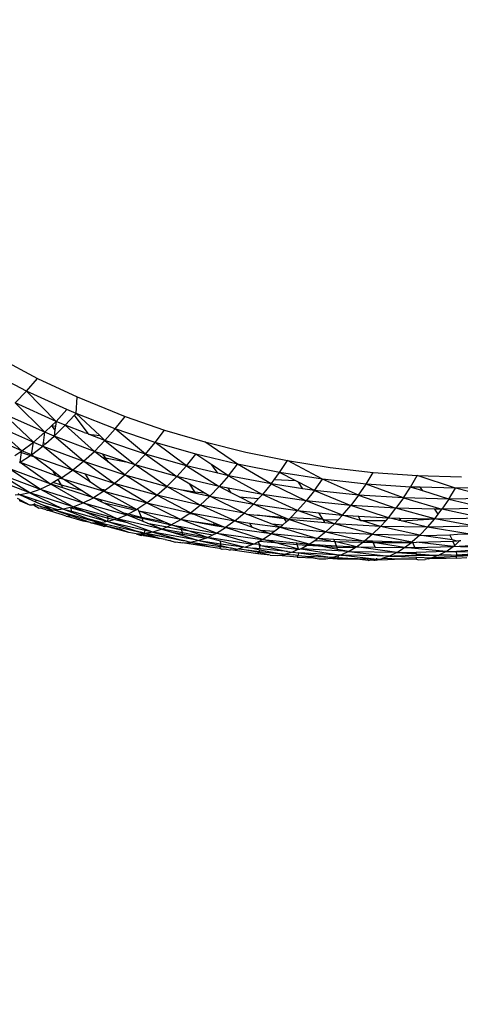
# Model space of a CAD drawing. Units: millimetres. Extents: x 528 to 9195, y -251 to 9276.
# Drawn here: x 4713 to 4728, y 2085 to 2118 of the extents above; entities that cross this region are included whole.
import ezdxf

# ---------------------------------------------------------------- set-up
doc = ezdxf.new("R2010")
doc.units = ezdxf.units.MM
doc.layers.add('Strefa bezpieczna', color=8, linetype='Continuous')
doc.dimstyles.get("Standard").update_dxf_attribs({"dimtxt": 180, "dimasz": 200, "dimexe": 0.18, "dimexo": 0.0625, "dimgap": 200, "dimtad": 0, "dimtih": 1, "dimtoh": 1, "dimlfac": 0.001, "dimzin": 0, "dimdsep": 46, "dimtxsty": 'Standard', "dimcen": 0.09, "dimse1": 1, "dimse2": 1, "dimadec": 0, "dimazin": 0, "dimtfac": 1, "dimtdec": 4, "dimtofl": 0, "dimtmove": 0, "dimatfit": 3, "dimfxl": 0, "dimtolj": 1, "dimtzin": 0, "dimarcsym": 0})

# ---------------------------------------------------------------- blocks, each defined once
blk = doc.blocks.new('*D1')
at = {"layer": 'Defpoints', "color": 0, "transparency": 16777216}
for p in [(9187.201, 9158.1), (2454.705, 2039.343), (9187.201, 1540.038)]:
    blk.add_point(p, dxfattribs=at)
at = {"layer": 'Strefa bezpieczna', "color": 0, "lineweight": -2, "transparency": 16777216}
for p, q in [((2654.705, 9158.1), (5350.953, 9158.1)), ((8987.201, 9158.1), (6290.953, 9158.1))]:
    blk.add_line(p, q, dxfattribs=at)
at = {"layer": 'Strefa bezpieczna', "color": 0, "transparency": 16777216}
for points in [[(2654.705, 9191.433), (2654.705, 9124.766), (2454.705, 9158.1)], [(8987.201, 9191.433), (8987.201, 9124.766), (9187.201, 9158.1)]]:
    blk.add_solid(points, dxfattribs=at)
at = {"layer": 'Strefa bezpieczna', "color": 0, "transparency": 16777216, "insert": (5820.953, 9158.1), "char_height": 180, "attachment_point": 5}
blk.add_mtext('\\A1;6.73', dxfattribs=at)
blk = doc.blocks.new('*D3')
at = {"layer": 'Defpoints', "color": 0, "transparency": 16777216}
for p in [(5632.668, 6469.396), (1721.78, 1241.936), (4606.623, 1241.936)]:
    blk.add_point(p, dxfattribs=at)
at = {"layer": 'Strefa bezpieczna', "color": 0, "lineweight": -2, "transparency": 16777216}
for p, q in [((1721.78, 6269.396), (1721.78, 4145.666)), ((1721.78, 1441.936), (1721.78, 3565.666))]:
    blk.add_line(p, q, dxfattribs=at)
at = {"layer": 'Strefa bezpieczna', "color": 0, "transparency": 16777216}
for points in [[(1688.446, 6269.396), (1755.113, 6269.396), (1721.78, 6469.396)], [(1688.446, 1441.936), (1755.113, 1441.936), (1721.78, 1241.936)]]:
    blk.add_solid(points, dxfattribs=at)
at = {"layer": 'Strefa bezpieczna', "color": 0, "transparency": 16777216, "insert": (1721.78, 3855.666), "char_height": 180, "attachment_point": 5}
blk.add_mtext('\\A1;5.23', dxfattribs=at)
blk = doc.blocks.new('*D4')
at = {"layer": 'Defpoints', "color": 0, "transparency": 16777216}
for p in [(3939.783, 8682.856), (3939.783, 1880.56), (7694.555, 1722.376)]:
    blk.add_point(p, dxfattribs=at)
at = {"layer": 'Strefa bezpieczna', "color": 0, "lineweight": -2, "transparency": 16777216}
for p, q in [((4139.783, 8682.856), (5347.169, 8682.856)), ((7494.555, 8682.856), (6287.169, 8682.856))]:
    blk.add_line(p, q, dxfattribs=at)
at = {"layer": 'Strefa bezpieczna', "color": 0, "transparency": 16777216}
for points in [[(4139.783, 8716.19), (4139.783, 8649.523), (3939.783, 8682.856)], [(7494.555, 8716.19), (7494.555, 8649.523), (7694.555, 8682.856)]]:
    blk.add_solid(points, dxfattribs=at)
at = {"layer": 'Strefa bezpieczna', "color": 0, "transparency": 16777216, "insert": (5817.169, 8682.856), "char_height": 180, "attachment_point": 5}
blk.add_mtext('\\A1;3.75', dxfattribs=at)

msp = doc.modelspace()

# ---------------------------------------------------------------- linework, layer by layer
for p, q in [((4712.668, 2106.454), (4713.963, 2105.767)), ((4713.599, 2105.341), (4712.287, 2106.026)), ((4713.599, 2105.341), (4713.963, 2105.767)), ((4713.963, 2105.767), (4715.301, 2105.14)), ((4713.218, 2104.942), (4713.599, 2105.341)), ((4714.589, 2104.32), (4713.599, 2105.341)), ((4714.953, 2104.717), (4713.599, 2105.341)), ((4715.261, 2104.586), (4715.301, 2105.14)), ((4715.301, 2105.14), (4716.909, 2104.488)), ((4714.589, 2104.32), (4713.218, 2104.942)), ((4713.218, 2104.942), (4714.213, 2103.953)), ((4714.213, 2103.953), (4712.826, 2104.575)), ((4713.829, 2103.621), (4712.826, 2104.575)), ((4714.589, 2104.32), (4714.953, 2104.717)), ((4714.9, 2104.189), (4715.21, 2104.53)), ((4715.261, 2104.586), (4714.953, 2104.717)), ((4715.21, 2104.53), (4715.261, 2104.586)), ((4715.665, 2103.915), (4715.21, 2104.53)), ((4716.579, 2104.069), (4715.261, 2104.586)), ((4716.057, 2103.841), (4715.261, 2104.586)), ((4716.579, 2104.069), (4716.909, 2104.488)), ((4716.909, 2104.488), (4718.237, 2104.028)), ((4713.442, 2103.326), (4712.426, 2104.243)), ((4712.426, 2104.243), (4713.829, 2103.621)), ((4714.449, 2104.183), (4714.213, 2103.953)), ((4714.589, 2104.32), (4714.449, 2104.183)), ((4714.554, 2104.035), (4714.449, 2104.183)), ((4714.449, 2104.183), (4714.569, 2104.163)), ((4714.9, 2104.189), (4714.528, 2103.823)), ((4714.569, 2104.163), (4714.554, 2104.035)), ((4714.589, 2104.32), (4714.569, 2104.163)), ((4714.9, 2104.189), (4714.589, 2104.32)), ((4714.9, 2104.189), (4715.877, 2103.31)), ((4715.537, 2103.944), (4714.9, 2104.189)), ((4713.442, 2103.326), (4712.024, 2103.951)), ((4713.829, 2103.621), (4714.213, 2103.953)), ((4714.164, 2103.602), (4714.213, 2103.953)), ((4714.528, 2103.823), (4714.213, 2103.953)), ((4714.249, 2103.579), (4714.528, 2103.823)), ((4714.554, 2104.035), (4714.528, 2103.823)), ((4715.877, 2103.31), (4714.528, 2103.823)), ((4715.512, 2102.977), (4714.528, 2103.823)), ((4715.537, 2103.944), (4715.665, 2103.915)), ((4715.685, 2103.887), (4715.665, 2103.915)), ((4715.685, 2103.887), (4716.057, 2103.841)), ((4716.234, 2103.675), (4715.685, 2103.887)), ((4716.234, 2103.675), (4716.057, 2103.841)), ((4716.234, 2103.675), (4716.579, 2104.069)), ((4717.923, 2103.612), (4716.579, 2104.069)), ((4717.593, 2103.221), (4716.579, 2104.069)), ((4717.923, 2103.612), (4718.237, 2104.028)), ((4718.237, 2104.028), (4719.592, 2103.626)), ((4713.442, 2103.326), (4713.829, 2103.621)), ((4713.765, 2103.196), (4713.829, 2103.621)), ((4713.765, 2103.196), (4714.148, 2103.49)), ((4713.829, 2103.621), (4714.148, 2103.49)), ((4714.148, 2103.49), (4714.164, 2103.602)), ((4714.148, 2103.49), (4714.249, 2103.579)), ((4715.144, 2102.681), (4714.148, 2103.49)), ((4714.148, 2103.49), (4715.512, 2102.977)), ((4714.164, 2103.602), (4714.249, 2103.579)), ((4716.234, 2103.675), (4715.877, 2103.31)), ((4717.593, 2103.221), (4716.234, 2103.675)), ((4716.234, 2103.675), (4717.252, 2102.857)), ((4717.593, 2103.221), (4717.923, 2103.612)), ((4718.978, 2102.826), (4717.923, 2103.612)), ((4719.292, 2103.214), (4717.923, 2103.612)), ((4720.687, 2102.875), (4719.592, 2103.626)), ((4719.592, 2103.626), (4720.971, 2103.283)), ((4713.206, 2103.171), (4713.377, 2103.284)), ((4713.377, 2103.284), (4713.442, 2103.326)), ((4713.377, 2103.284), (4713.433, 2103.267)), ((4713.383, 2102.942), (4713.433, 2103.267)), ((4713.383, 2102.942), (4713.733, 2103.174)), ((4713.433, 2103.267), (4713.442, 2103.326)), ((4713.433, 2103.267), (4713.733, 2103.174)), ((4713.765, 2103.196), (4713.442, 2103.326)), ((4713.733, 2103.174), (4713.765, 2103.196)), ((4713.733, 2103.174), (4713.835, 2103.143)), ((4713.835, 2103.143), (4713.765, 2103.196)), ((4715.144, 2102.681), (4713.835, 2103.143)), ((4714.496, 2102.639), (4713.835, 2103.143)), ((4715.512, 2102.977), (4715.877, 2103.31)), ((4716.164, 2103.215), (4715.877, 2103.31)), ((4716.124, 2103.121), (4715.877, 2103.31)), ((4716.124, 2103.121), (4716.252, 2103.092)), ((4716.349, 2102.949), (4716.124, 2103.121)), ((4716.252, 2103.092), (4716.164, 2103.215)), ((4716.937, 2102.961), (4716.164, 2103.215)), ((4717.593, 2103.221), (4717.252, 2102.857)), ((4717.593, 2103.221), (4718.652, 2102.464)), ((4718.978, 2102.826), (4717.593, 2103.221)), ((4718.978, 2102.826), (4719.292, 2103.214)), ((4720.687, 2102.875), (4719.292, 2103.214)), ((4719.826, 2102.861), (4719.292, 2103.214)), ((4720.971, 2103.283), (4722.374, 2102.998)), ((4713.358, 2102.928), (4713.383, 2102.942)), ((4713.383, 2102.942), (4714.412, 2102.211)), ((4713.383, 2102.942), (4714.585, 2102.496)), ((4715.144, 2102.681), (4715.512, 2102.977)), ((4716.549, 2102.228), (4715.512, 2102.977)), ((4715.512, 2102.977), (4716.903, 2102.525)), ((4716.349, 2102.949), (4716.252, 2103.092)), ((4716.252, 2103.092), (4716.937, 2102.961)), ((4716.903, 2102.525), (4716.349, 2102.949)), ((4716.903, 2102.525), (4717.252, 2102.857)), ((4717.252, 2102.857), (4716.937, 2102.961)), ((4718.652, 2102.464), (4717.252, 2102.857)), ((4718.319, 2102.133), (4717.252, 2102.857)), ((4718.978, 2102.826), (4718.652, 2102.464)), ((4718.978, 2102.826), (4720.078, 2102.131)), ((4720.031, 2102.575), (4718.978, 2102.826)), ((4720.031, 2102.575), (4719.826, 2102.861)), ((4720.388, 2102.49), (4719.826, 2102.861)), ((4720.388, 2102.49), (4720.687, 2102.875)), ((4722.105, 2102.595), (4720.687, 2102.875)), ((4721.822, 2102.214), (4720.687, 2102.875)), ((4722.105, 2102.595), (4722.374, 2102.998)), ((4723.548, 2102.374), (4722.374, 2102.998)), ((4722.374, 2102.998), (4723.802, 2102.772)), ((4713.712, 2101.92), (4712.639, 2102.569)), ((4712.639, 2102.569), (4714.056, 2102.042)), ((4714.412, 2102.211), (4713.006, 2102.732)), ((4714.056, 2102.042), (4713.006, 2102.732)), ((4714.585, 2102.496), (4714.496, 2102.639)), ((4714.776, 2102.425), (4714.496, 2102.639)), ((4714.585, 2102.496), (4714.776, 2102.425)), ((4714.776, 2102.425), (4715.144, 2102.681)), ((4715.583, 2102.54), (4715.144, 2102.681)), ((4715.753, 2102.269), (4715.144, 2102.681)), ((4715.753, 2102.269), (4715.583, 2102.54)), ((4716.549, 2102.228), (4715.583, 2102.54)), ((4716.549, 2102.228), (4716.903, 2102.525)), ((4717.98, 2101.836), (4716.903, 2102.525)), ((4716.903, 2102.525), (4718.319, 2102.133)), ((4718.319, 2102.133), (4718.652, 2102.464)), ((4720.078, 2102.131), (4718.652, 2102.464)), ((4719.09, 2102.202), (4718.652, 2102.464)), ((4720.388, 2102.49), (4720.031, 2102.575)), ((4720.388, 2102.49), (4720.078, 2102.131)), ((4721.822, 2102.214), (4720.388, 2102.49)), ((4720.388, 2102.49), (4721.528, 2101.857)), ((4721.928, 2102.356), (4722.105, 2102.595)), ((4723.548, 2102.374), (4722.105, 2102.595)), ((4722.649, 2102.318), (4722.105, 2102.595)), ((4723.802, 2102.772), (4725.253, 2102.605)), ((4725.014, 2102.212), (4725.253, 2102.605)), ((4725.253, 2102.605), (4726.728, 2102.498)), ((4726.504, 2102.11), (4726.728, 2102.498)), ((4728.017, 2102.068), (4726.728, 2102.498)), ((4726.728, 2102.498), (4728.225, 2102.45)), ((4713.712, 2101.92), (4712.285, 2102.454)), ((4714.056, 2102.042), (4714.412, 2102.211)), ((4714.493, 2102.259), (4714.412, 2102.211)), ((4715.499, 2101.578), (4714.412, 2102.211)), ((4714.823, 2102.079), (4714.412, 2102.211)), ((4714.666, 2102.361), (4714.493, 2102.259)), ((4714.775, 2102.171), (4714.493, 2102.259)), ((4714.743, 2102.406), (4714.666, 2102.361)), ((4714.775, 2102.171), (4714.666, 2102.361)), ((4714.776, 2102.425), (4714.743, 2102.406)), ((4714.743, 2102.406), (4714.855, 2102.375)), ((4715.484, 2101.979), (4714.775, 2102.171)), ((4714.823, 2102.079), (4714.775, 2102.171)), ((4714.776, 2102.425), (4714.855, 2102.375)), ((4714.855, 2102.375), (4716.195, 2101.97)), ((4714.855, 2102.375), (4715.484, 2101.979)), ((4716.069, 2102.055), (4715.753, 2102.269)), ((4716.253, 2102.012), (4716.549, 2102.228)), ((4717.98, 2101.836), (4716.549, 2102.228)), ((4717.64, 2101.575), (4716.549, 2102.228)), ((4717.98, 2101.836), (4718.319, 2102.133)), ((4719.435, 2101.504), (4718.319, 2102.133)), ((4718.319, 2102.133), (4718.758, 2102.032)), ((4719.258, 2101.953), (4719.09, 2102.202)), ((4719.568, 2101.915), (4719.09, 2102.202)), ((4719.759, 2101.801), (4720.078, 2102.131)), ((4720.373, 2102.075), (4720.078, 2102.131)), ((4720.477, 2101.921), (4720.078, 2102.131)), ((4721.822, 2102.214), (4721.528, 2101.857)), ((4721.822, 2102.214), (4721.928, 2102.356)), ((4721.822, 2102.214), (4723.001, 2101.643)), ((4722.889, 2102.055), (4721.822, 2102.214)), ((4722.649, 2102.318), (4721.928, 2102.356)), ((4722.743, 2102.27), (4722.649, 2102.318)), ((4722.889, 2102.055), (4722.743, 2102.27)), ((4723.28, 2101.997), (4722.743, 2102.27)), ((4723.28, 2101.997), (4723.548, 2102.374)), ((4724.762, 2101.839), (4723.548, 2102.374)), ((4725.014, 2102.212), (4723.548, 2102.374)), ((4724.762, 2101.839), (4725.014, 2102.212)), ((4726.504, 2102.11), (4725.014, 2102.212)), ((4726.267, 2101.742), (4725.014, 2102.212)), ((4713.384, 2101.846), (4713.217, 2101.832)), ((4713.303, 2101.89), (4713.384, 2101.846)), ((4713.712, 2101.92), (4713.384, 2101.846)), ((4713.916, 2101.671), (4713.384, 2101.846)), ((4713.384, 2101.846), (4713.904, 2101.615)), ((4713.712, 2101.92), (4714.056, 2102.042)), ((4715.165, 2101.449), (4713.712, 2101.92)), ((4713.712, 2101.92), (4714.845, 2101.367)), ((4715.165, 2101.449), (4714.056, 2102.042)), ((4714.056, 2102.042), (4715.499, 2101.578)), ((4715.844, 2101.752), (4714.823, 2102.079)), ((4715.484, 2101.979), (4715.844, 2101.752)), ((4716.195, 2101.97), (4715.844, 2101.752)), ((4716.069, 2102.055), (4716.253, 2102.012)), ((4716.195, 2101.97), (4716.069, 2102.055)), ((4716.195, 2101.97), (4716.253, 2102.012)), ((4716.195, 2101.97), (4717.302, 2101.355)), ((4716.195, 2101.97), (4717.64, 2101.575)), ((4717.64, 2101.575), (4717.98, 2101.836)), ((4719.435, 2101.504), (4717.98, 2101.836)), ((4719.109, 2101.242), (4717.98, 2101.836)), ((4718.758, 2102.032), (4719.258, 2101.953)), ((4718.758, 2102.032), (4719.286, 2101.91)), ((4719.286, 2101.91), (4719.258, 2101.953)), ((4719.258, 2101.953), (4719.568, 2101.915)), ((4719.286, 2101.91), (4719.759, 2101.801)), ((4719.435, 2101.504), (4719.759, 2101.801)), ((4719.759, 2101.801), (4719.568, 2101.915)), ((4720.915, 2101.232), (4719.759, 2101.801)), ((4719.759, 2101.801), (4721.224, 2101.529)), ((4720.477, 2101.921), (4720.373, 2102.075)), ((4721.528, 2101.857), (4720.373, 2102.075)), ((4720.751, 2101.777), (4720.477, 2101.921)), ((4721.401, 2101.72), (4721.528, 2101.857)), ((4723.001, 2101.643), (4721.528, 2101.857)), ((4722.713, 2101.317), (4721.528, 2101.857)), ((4723.28, 2101.997), (4722.889, 2102.055)), ((4723.28, 2101.997), (4723.001, 2101.643)), ((4724.762, 2101.839), (4723.28, 2101.997)), ((4723.28, 2101.997), (4724.499, 2101.49)), ((4724.762, 2101.839), (4724.499, 2101.49)), ((4726.267, 2101.742), (4724.762, 2101.839)), ((4724.762, 2101.839), (4726.019, 2101.396)), ((4726.267, 2101.742), (4726.504, 2102.11)), ((4726.919, 2101.98), (4726.504, 2102.11)), ((4726.837, 2102.101), (4726.504, 2102.11)), ((4726.919, 2101.98), (4726.837, 2102.101)), ((4728.017, 2102.068), (4726.837, 2102.101)), ((4727.795, 2101.705), (4726.919, 2101.98)), ((4727.795, 2101.705), (4728.017, 2102.068)), ((4729.553, 2102.087), (4728.017, 2102.068)), ((4729.347, 2101.729), (4728.017, 2102.068)), ((4713.713, 2101.505), (4713.299, 2101.73)), ((4713.399, 2101.637), (4713.346, 2101.644)), ((4713.713, 2101.505), (4713.399, 2101.637)), ((4713.77, 2101.504), (4713.713, 2101.505)), ((4713.797, 2101.509), (4713.77, 2101.504)), ((4713.797, 2101.509), (4713.853, 2101.532)), ((4713.824, 2101.52), (4713.797, 2101.509)), ((4713.824, 2101.52), (4713.853, 2101.532)), ((4713.869, 2101.473), (4713.824, 2101.52)), ((4713.853, 2101.532), (4713.872, 2101.555)), ((4713.853, 2101.532), (4714.474, 2101.335)), ((4714.001, 2101.405), (4713.869, 2101.473)), ((4713.904, 2101.615), (4713.916, 2101.671)), ((4713.904, 2101.615), (4714.129, 2101.515)), ((4714.845, 2101.367), (4713.916, 2101.671)), ((4714.129, 2101.515), (4714.664, 2101.346)), ((4714.129, 2101.515), (4714.474, 2101.335)), ((4715.165, 2101.449), (4715.499, 2101.578)), ((4715.499, 2101.578), (4715.844, 2101.752)), ((4716.645, 2101.041), (4715.499, 2101.578)), ((4715.499, 2101.578), (4716.969, 2101.176)), ((4716.091, 2101.685), (4715.844, 2101.752)), ((4716.133, 2101.604), (4715.844, 2101.752)), ((4716.133, 2101.604), (4716.091, 2101.685)), ((4717.302, 2101.355), (4716.091, 2101.685)), ((4716.164, 2101.588), (4716.133, 2101.604)), ((4716.164, 2101.588), (4717.259, 2101.332)), ((4716.821, 2101.252), (4716.164, 2101.588)), ((4717.64, 2101.575), (4717.302, 2101.355)), ((4717.64, 2101.575), (4718.785, 2101.019)), ((4717.64, 2101.575), (4719.109, 2101.242)), ((4719.109, 2101.242), (4719.435, 2101.504)), ((4720.604, 2100.97), (4719.435, 2101.504)), ((4720.915, 2101.232), (4719.435, 2101.504)), ((4720.751, 2101.777), (4721.401, 2101.72)), ((4721.224, 2101.529), (4720.751, 2101.777)), ((4720.915, 2101.232), (4721.224, 2101.529)), ((4721.224, 2101.529), (4721.401, 2101.72)), ((4721.224, 2101.529), (4722.713, 2101.317)), ((4722.231, 2101.092), (4721.224, 2101.529)), ((4722.713, 2101.317), (4723.001, 2101.643)), ((4724.499, 2101.49), (4723.001, 2101.643)), ((4724.226, 2101.166), (4723.001, 2101.643)), ((4724.226, 2101.166), (4724.499, 2101.49)), ((4726.019, 2101.396), (4724.499, 2101.49)), ((4725.762, 2101.076), (4724.499, 2101.49)), ((4726.267, 2101.742), (4726.019, 2101.396)), ((4727.795, 2101.705), (4726.267, 2101.742)), ((4726.267, 2101.742), (4727.563, 2101.364)), ((4727.795, 2101.705), (4727.563, 2101.364)), ((4729.347, 2101.729), (4727.795, 2101.705)), ((4727.795, 2101.705), (4729.13, 2101.393)), ((4714.001, 2101.405), (4714.062, 2101.409)), ((4714.062, 2101.409), (4714.203, 2101.364)), ((4714.26, 2101.344), (4714.203, 2101.364)), ((4714.26, 2101.344), (4714.288, 2101.336)), ((4714.288, 2101.336), (4714.474, 2101.335)), ((4714.481, 2101.28), (4714.288, 2101.336)), ((4714.543, 2101.332), (4714.474, 2101.335)), ((4714.584, 2101.24), (4714.481, 2101.28)), ((4714.664, 2101.346), (4714.543, 2101.332)), ((4716.038, 2100.907), (4714.543, 2101.332)), ((4715.048, 2101.153), (4714.543, 2101.332)), ((4714.81, 2101.177), (4714.584, 2101.24)), ((4714.845, 2101.367), (4714.664, 2101.346)), ((4714.935, 2101.127), (4714.81, 2101.177)), ((4715.061, 2101.422), (4714.845, 2101.367)), ((4714.845, 2101.367), (4715.109, 2101.295)), ((4714.845, 2101.367), (4715.104, 2101.267)), ((4714.978, 2101.124), (4715.048, 2101.153)), ((4715.048, 2101.153), (4715.095, 2101.14)), ((4715.061, 2101.422), (4715.099, 2101.41)), ((4715.734, 2100.914), (4715.095, 2101.14)), ((4715.165, 2101.449), (4715.099, 2101.41)), ((4715.109, 2101.295), (4715.099, 2101.41)), ((4715.099, 2101.41), (4715.543, 2101.288)), ((4715.104, 2101.267), (4715.109, 2101.295)), ((4715.104, 2101.267), (4715.651, 2101.056)), ((4715.109, 2101.295), (4716.334, 2100.951)), ((4716.323, 2101.13), (4715.165, 2101.449)), ((4715.165, 2101.449), (4715.543, 2101.288)), ((4715.543, 2101.288), (4716.334, 2100.951)), ((4715.543, 2101.288), (4716.339, 2101.069)), ((4716.645, 2101.041), (4716.969, 2101.176)), ((4716.821, 2101.252), (4717.022, 2101.205)), ((4716.969, 2101.176), (4716.821, 2101.252)), ((4716.969, 2101.176), (4717.022, 2101.205)), ((4717.523, 2100.95), (4716.969, 2101.176)), ((4716.969, 2101.176), (4717.482, 2101.059)), ((4717.022, 2101.205), (4717.259, 2101.332)), ((4717.022, 2101.205), (4717.466, 2101.1)), ((4717.259, 2101.332), (4717.302, 2101.355)), ((4717.357, 2101.33), (4717.302, 2101.355)), ((4717.37, 2101.306), (4717.357, 2101.33)), ((4717.37, 2101.306), (4717.443, 2101.292)), ((4717.466, 2101.1), (4717.37, 2101.306)), ((4718.785, 2101.019), (4717.443, 2101.292)), ((4718.194, 2100.957), (4717.443, 2101.292)), ((4719.065, 2101.212), (4718.785, 2101.019)), ((4719.109, 2101.242), (4719.065, 2101.212)), ((4719.253, 2101.182), (4719.065, 2101.212)), ((4719.109, 2101.242), (4720.604, 2100.97)), ((4719.109, 2101.242), (4719.253, 2101.182)), ((4719.253, 2101.182), (4719.878, 2100.919)), ((4720.604, 2100.97), (4720.915, 2101.232)), ((4720.99, 2101.203), (4720.915, 2101.232)), ((4720.99, 2101.203), (4721.365, 2101.169)), ((4721.853, 2100.865), (4720.99, 2101.203)), ((4721.365, 2101.169), (4722.231, 2101.092)), ((4722.259, 2101.044), (4721.365, 2101.169)), ((4722.475, 2101.078), (4722.713, 2101.317)), ((4723.567, 2101.016), (4722.713, 2101.317)), ((4722.713, 2101.317), (4723.421, 2101.247)), ((4723.567, 2101.016), (4723.421, 2101.247)), ((4723.421, 2101.247), (4724.226, 2101.166)), ((4724.072, 2101.004), (4724.226, 2101.166)), ((4724.226, 2101.166), (4724.763, 2101.134)), ((4724.828, 2100.985), (4724.226, 2101.166)), ((4724.828, 2100.985), (4724.763, 2101.134)), ((4724.763, 2101.134), (4725.762, 2101.076)), ((4725.762, 2101.076), (4726.019, 2101.396)), ((4727.322, 2101.046), (4726.019, 2101.396)), ((4727.323, 2101.369), (4726.019, 2101.396)), ((4727.322, 2101.046), (4727.434, 2101.193)), ((4727.434, 2101.193), (4727.323, 2101.369)), ((4727.563, 2101.364), (4727.323, 2101.369)), ((4727.434, 2101.193), (4727.563, 2101.364)), ((4728.748, 2101.386), (4727.563, 2101.364)), ((4728.702, 2101.122), (4727.563, 2101.364)), ((4714.935, 2101.127), (4714.978, 2101.124)), ((4715.503, 2100.958), (4714.978, 2101.124)), ((4715.734, 2100.914), (4715.503, 2100.958)), ((4715.651, 2101.056), (4716.137, 2100.922)), ((4715.651, 2101.056), (4716.038, 2100.907)), ((4715.76, 2100.909), (4715.734, 2100.914)), ((4716.177, 2100.79), (4715.76, 2100.909)), ((4715.76, 2100.909), (4715.933, 2100.908)), ((4715.933, 2100.908), (4716.289, 2100.809)), ((4715.933, 2100.908), (4716.038, 2100.907)), ((4716.137, 2100.922), (4716.038, 2100.907)), ((4717.559, 2100.546), (4716.038, 2100.907)), ((4716.289, 2100.809), (4716.038, 2100.907)), ((4716.334, 2100.951), (4716.137, 2100.922)), ((4716.22, 2100.779), (4716.289, 2100.809)), ((4716.289, 2100.809), (4716.708, 2100.709)), ((4716.339, 2101.069), (4716.323, 2101.13)), ((4716.645, 2101.041), (4716.323, 2101.13)), ((4716.334, 2100.951), (4716.339, 2101.069)), ((4716.561, 2101.017), (4716.334, 2100.951)), ((4716.334, 2100.951), (4717.585, 2100.66)), ((4716.334, 2100.951), (4717.238, 2100.652)), ((4716.339, 2101.069), (4716.561, 2101.017)), ((4716.645, 2101.041), (4716.561, 2101.017)), ((4716.561, 2101.017), (4716.981, 2100.917)), ((4718.151, 2100.695), (4716.645, 2101.041)), ((4716.645, 2101.041), (4716.981, 2100.917)), ((4716.981, 2100.917), (4717.581, 2100.697)), ((4717.466, 2101.1), (4718.194, 2100.957)), ((4717.482, 2101.059), (4717.466, 2101.1)), ((4717.523, 2100.95), (4717.482, 2101.059)), ((4717.482, 2101.059), (4718.464, 2100.836)), ((4717.651, 2100.899), (4717.523, 2100.95)), ((4717.651, 2100.899), (4718.324, 2100.773)), ((4718.151, 2100.695), (4717.651, 2100.899)), ((4718.464, 2100.836), (4718.194, 2100.957)), ((4718.324, 2100.773), (4718.464, 2100.836)), ((4718.464, 2100.836), (4718.785, 2101.019)), ((4718.791, 2100.722), (4718.464, 2100.836)), ((4718.464, 2100.836), (4718.769, 2100.78)), ((4718.785, 2101.019), (4719.914, 2100.851)), ((4719.984, 2100.558), (4718.785, 2101.019)), ((4719.933, 2100.81), (4718.785, 2101.019)), ((4719.914, 2100.851), (4719.878, 2100.919)), ((4719.878, 2100.919), (4720.092, 2100.829)), ((4719.914, 2100.851), (4720.092, 2100.829)), ((4719.933, 2100.81), (4719.914, 2100.851)), ((4720.292, 2100.745), (4719.933, 2100.81)), ((4720.092, 2100.829), (4720.292, 2100.745)), ((4720.604, 2100.97), (4720.292, 2100.745)), ((4720.604, 2100.97), (4721.11, 2100.9)), ((4720.604, 2100.97), (4721.183, 2100.762)), ((4721.183, 2100.762), (4721.11, 2100.9)), ((4721.11, 2100.9), (4722.122, 2100.759)), ((4722.206, 2100.833), (4721.853, 2100.865)), ((4722.122, 2100.759), (4721.853, 2100.865)), ((4722.122, 2100.759), (4722.206, 2100.833)), ((4722.206, 2100.833), (4722.322, 2100.935)), ((4722.258, 2101.09), (4722.231, 2101.092)), ((4722.42, 2101.022), (4722.258, 2101.09)), ((4722.258, 2101.09), (4722.259, 2101.044)), ((4722.259, 2101.044), (4722.322, 2100.935)), ((4722.42, 2101.022), (4722.259, 2101.044)), ((4722.322, 2100.935), (4722.42, 2101.022)), ((4722.42, 2101.022), (4722.475, 2101.078)), ((4723.665, 2100.609), (4722.42, 2101.022)), ((4723.633, 2100.903), (4722.42, 2101.022)), ((4723.567, 2101.016), (4722.475, 2101.078)), ((4723.633, 2100.903), (4723.567, 2101.016)), ((4723.567, 2101.016), (4724.072, 2101.004)), ((4723.947, 2100.872), (4723.567, 2101.016)), ((4723.947, 2100.872), (4723.633, 2100.903)), ((4723.665, 2100.609), (4723.947, 2100.872)), ((4723.947, 2100.872), (4724.072, 2101.004)), ((4725.231, 2100.522), (4723.947, 2100.872)), ((4725.499, 2100.783), (4723.947, 2100.872)), ((4724.828, 2100.985), (4724.858, 2100.984)), ((4724.858, 2100.984), (4725.685, 2100.989)), ((4725.499, 2100.783), (4724.858, 2100.984)), ((4725.499, 2100.783), (4725.685, 2100.989)), ((4725.685, 2100.989), (4725.762, 2101.076)), ((4725.762, 2101.076), (4726.133, 2101.069)), ((4726.105, 2100.992), (4725.762, 2101.076)), ((4726.105, 2100.992), (4726.182, 2100.993)), ((4726.182, 2100.993), (4726.133, 2101.069)), ((4726.133, 2101.069), (4727.322, 2101.046)), ((4726.195, 2100.97), (4726.182, 2100.993)), ((4726.195, 2100.97), (4727.322, 2101.046)), ((4727.074, 2100.756), (4726.195, 2100.97)), ((4727.074, 2100.756), (4727.322, 2101.046)), ((4727.322, 2101.046), (4728.905, 2101.079)), ((4728.672, 2100.792), (4727.322, 2101.046)), ((4716.177, 2100.79), (4716.22, 2100.779)), ((4716.247, 2100.791), (4716.22, 2100.779)), ((4717.033, 2100.576), (4716.247, 2100.791)), ((4717.033, 2100.576), (4716.708, 2100.709)), ((4717.287, 2100.538), (4717.033, 2100.576)), ((4717.238, 2100.652), (4717.569, 2100.573)), ((4717.238, 2100.652), (4717.559, 2100.546)), ((4717.287, 2100.538), (4717.409, 2100.542)), ((4717.287, 2100.538), (4717.456, 2100.484)), ((4717.409, 2100.542), (4717.559, 2100.546)), ((4717.409, 2100.542), (4717.49, 2100.498)), ((4717.456, 2100.484), (4717.525, 2100.514)), ((4717.49, 2100.498), (4717.456, 2100.484)), ((4717.49, 2100.498), (4717.525, 2100.514)), ((4717.543, 2100.472), (4717.49, 2100.498)), ((4717.525, 2100.514), (4717.569, 2100.573)), ((4717.525, 2100.514), (4718.066, 2100.385)), ((4718.066, 2100.385), (4717.543, 2100.472)), ((4717.636, 2100.56), (4717.559, 2100.546)), ((4718.848, 2100.317), (4717.559, 2100.546)), ((4718.066, 2100.385), (4717.559, 2100.546)), ((4717.569, 2100.573), (4717.585, 2100.66)), ((4717.569, 2100.573), (4717.636, 2100.56)), ((4717.585, 2100.66), (4717.581, 2100.697)), ((4717.581, 2100.697), (4717.796, 2100.618)), ((4717.585, 2100.66), (4717.796, 2100.618)), ((4717.848, 2100.598), (4717.636, 2100.56)), ((4717.636, 2100.56), (4718.848, 2100.317)), ((4717.796, 2100.618), (4717.848, 2100.598)), ((4718.151, 2100.695), (4717.848, 2100.598)), ((4719.329, 2100.328), (4717.848, 2100.598)), ((4717.848, 2100.598), (4718.848, 2100.317)), ((4718.151, 2100.695), (4718.324, 2100.773)), ((4718.839, 2100.568), (4718.151, 2100.695)), ((4718.151, 2100.695), (4718.445, 2100.604)), ((4718.324, 2100.773), (4718.806, 2100.683)), ((4718.445, 2100.604), (4718.852, 2100.523)), ((4718.445, 2100.604), (4718.856, 2100.475)), ((4718.791, 2100.722), (4718.769, 2100.78)), ((4718.769, 2100.78), (4719.984, 2100.558)), ((4718.806, 2100.683), (4718.791, 2100.722)), ((4719.005, 2100.648), (4718.791, 2100.722)), ((4718.806, 2100.683), (4719.005, 2100.648)), ((4718.839, 2100.568), (4718.806, 2100.683)), ((4719.682, 2100.413), (4718.839, 2100.568)), ((4718.852, 2100.523), (4718.839, 2100.568)), ((4718.856, 2100.475), (4718.852, 2100.523)), ((4718.852, 2100.523), (4719.632, 2100.395)), ((4718.856, 2100.475), (4719.329, 2100.328)), ((4719.005, 2100.648), (4719.859, 2100.498)), ((4719.682, 2100.413), (4719.005, 2100.648)), ((4719.682, 2100.413), (4719.859, 2100.498)), ((4719.859, 2100.498), (4719.984, 2100.558)), ((4719.984, 2100.558), (4720.292, 2100.745)), ((4721.238, 2100.192), (4719.984, 2100.558)), ((4719.984, 2100.558), (4721.529, 2100.343)), ((4721.824, 2100.532), (4720.292, 2100.745)), ((4721.529, 2100.343), (4720.292, 2100.745)), ((4721.183, 2100.762), (4721.453, 2100.665)), ((4721.453, 2100.665), (4721.941, 2100.621)), ((4721.453, 2100.665), (4721.824, 2100.532)), ((4721.529, 2100.343), (4721.824, 2100.532)), ((4721.941, 2100.621), (4721.824, 2100.532)), ((4723.381, 2100.381), (4721.824, 2100.532)), ((4723.098, 2100.189), (4721.824, 2100.532)), ((4722.122, 2100.759), (4721.941, 2100.621)), ((4722.122, 2100.759), (4723.381, 2100.381)), ((4722.122, 2100.759), (4723.665, 2100.609)), ((4723.665, 2100.609), (4723.381, 2100.381)), ((4723.665, 2100.609), (4724.96, 2100.293)), ((4723.665, 2100.609), (4725.231, 2100.522)), ((4725.231, 2100.522), (4724.96, 2100.293)), ((4725.231, 2100.522), (4725.499, 2100.783)), ((4725.231, 2100.522), (4726.564, 2100.267)), ((4725.231, 2100.522), (4726.82, 2100.496)), ((4727.074, 2100.756), (4725.499, 2100.783)), ((4726.82, 2100.496), (4725.499, 2100.783)), ((4726.82, 2100.496), (4726.564, 2100.267)), ((4726.82, 2100.496), (4727.074, 2100.756)), ((4726.82, 2100.496), (4726.953, 2100.477)), ((4726.953, 2100.477), (4727.829, 2100.508)), ((4726.953, 2100.477), (4727.908, 2100.344)), ((4728.672, 2100.792), (4727.074, 2100.756)), ((4728.433, 2100.533), (4727.074, 2100.756)), ((4727.829, 2100.508), (4728.083, 2100.525)), ((4727.908, 2100.344), (4727.829, 2100.508)), ((4728.083, 2100.525), (4728.433, 2100.533)), ((4718.253, 2100.348), (4718.066, 2100.385)), ((4718.253, 2100.348), (4718.415, 2100.311)), ((4718.415, 2100.311), (4718.444, 2100.329)), ((4718.415, 2100.311), (4718.59, 2100.259)), ((4718.687, 2100.249), (4718.59, 2100.259)), ((4718.756, 2100.233), (4718.687, 2100.249)), ((4718.784, 2100.246), (4718.756, 2100.233)), ((4718.784, 2100.246), (4718.84, 2100.232)), ((4718.84, 2100.232), (4719.107, 2100.249)), ((4719.784, 2100.087), (4718.84, 2100.232)), ((4718.848, 2100.317), (4718.884, 2100.311)), ((4719.107, 2100.249), (4718.884, 2100.311)), ((4719.389, 2100.309), (4719.107, 2100.249)), ((4720.115, 2100.099), (4719.107, 2100.249)), ((4719.784, 2100.087), (4719.107, 2100.249)), ((4719.329, 2100.328), (4719.389, 2100.309)), ((4719.632, 2100.395), (4719.389, 2100.309)), ((4719.389, 2100.309), (4719.838, 2100.244)), ((4719.389, 2100.309), (4720.126, 2100.141)), ((4719.682, 2100.413), (4719.632, 2100.395)), ((4721.198, 2100.177), (4719.682, 2100.413)), ((4719.682, 2100.413), (4720.124, 2100.298)), ((4719.838, 2100.244), (4720.135, 2100.195)), ((4720.135, 2100.195), (4720.124, 2100.298)), ((4720.124, 2100.298), (4720.903, 2100.096)), ((4720.126, 2100.141), (4720.135, 2100.195)), ((4720.126, 2100.141), (4720.487, 2100.059)), ((4720.135, 2100.195), (4720.903, 2100.096)), ((4721.198, 2100.177), (4720.954, 2100.083)), ((4721.238, 2100.192), (4721.198, 2100.177)), ((4721.238, 2100.192), (4721.398, 2100.275)), ((4721.427, 2100.174), (4721.238, 2100.192)), ((4721.398, 2100.275), (4721.429, 2100.291)), ((4721.427, 2100.174), (4721.398, 2100.275)), ((4721.434, 2100.147), (4721.427, 2100.174)), ((4721.477, 2100.143), (4721.427, 2100.174)), ((4721.429, 2100.291), (4721.529, 2100.343)), ((4721.429, 2100.291), (4721.946, 2100.243)), ((4721.447, 2100.033), (4721.434, 2100.147)), ((4721.434, 2100.147), (4721.477, 2100.143)), ((4721.477, 2100.143), (4722.737, 2100.024)), ((4721.477, 2100.143), (4722.369, 2099.939)), ((4721.946, 2100.243), (4721.529, 2100.343)), ((4721.529, 2100.343), (4722.673, 2100.231)), ((4721.946, 2100.243), (4722.695, 2100.173)), ((4722.737, 2100.024), (4721.946, 2100.243)), ((4722.695, 2100.173), (4722.673, 2100.231)), ((4722.673, 2100.231), (4723.098, 2100.189)), ((4722.695, 2100.173), (4723.031, 2100.153)), ((4722.737, 2100.024), (4722.695, 2100.173)), ((4722.818, 2100.035), (4723.031, 2100.153)), ((4723.031, 2100.153), (4723.098, 2100.189)), ((4723.031, 2100.153), (4723.417, 2100.13)), ((4723.098, 2100.189), (4723.286, 2100.317)), ((4723.417, 2100.13), (4723.098, 2100.189)), ((4723.098, 2100.189), (4724.017, 2100.137)), ((4723.286, 2100.317), (4723.381, 2100.381)), ((4723.286, 2100.317), (4723.827, 2100.285)), ((4723.927, 2100.351), (4723.381, 2100.381)), ((4723.827, 2100.285), (4723.381, 2100.381)), ((4723.827, 2100.285), (4723.962, 2100.277)), ((4723.962, 2100.277), (4723.927, 2100.351)), ((4724.96, 2100.293), (4723.927, 2100.351)), ((4724.017, 2100.137), (4723.962, 2100.277)), ((4723.962, 2100.277), (4724.903, 2100.251)), ((4724.69, 2100.099), (4723.962, 2100.277)), ((4724.69, 2100.099), (4724.903, 2100.251)), ((4724.903, 2100.251), (4724.96, 2100.293)), ((4724.903, 2100.251), (4725.256, 2100.242)), ((4725.256, 2100.242), (4724.96, 2100.293)), ((4725.234, 2100.288), (4724.96, 2100.293)), ((4725.256, 2100.242), (4725.234, 2100.288)), ((4726.537, 2100.246), (4725.234, 2100.288)), ((4725.256, 2100.242), (4726.537, 2100.246)), ((4725.317, 2100.088), (4725.256, 2100.242)), ((4726.307, 2100.072), (4725.256, 2100.242)), ((4726.307, 2100.072), (4726.537, 2100.246)), ((4726.537, 2100.246), (4726.564, 2100.267)), ((4726.537, 2100.246), (4726.582, 2100.246)), ((4726.582, 2100.246), (4726.564, 2100.267)), ((4726.582, 2100.246), (4726.706, 2100.251)), ((4726.648, 2100.079), (4726.582, 2100.246)), ((4726.706, 2100.251), (4727.932, 2100.293)), ((4727.947, 2100.108), (4726.706, 2100.251)), ((4727.908, 2100.344), (4728.067, 2100.302)), ((4727.932, 2100.293), (4728.067, 2100.302)), ((4727.992, 2100.144), (4727.932, 2100.293)), ((4727.947, 2100.108), (4729.6, 2100.214)), ((4727.947, 2100.108), (4727.992, 2100.144)), ((4727.992, 2100.144), (4728.166, 2100.308)), ((4728.067, 2100.302), (4728.166, 2100.308)), ((4728.166, 2100.308), (4728.197, 2100.31)), ((4720.092, 2100.04), (4719.784, 2100.087)), ((4720.092, 2100.04), (4720.115, 2100.099)), ((4720.175, 2100.007), (4720.092, 2100.04)), ((4720.487, 2100.059), (4720.115, 2100.099)), ((4720.271, 2100.02), (4720.175, 2100.007)), ((4720.42, 2099.99), (4720.271, 2100.02)), ((4720.42, 2099.99), (4720.459, 2099.994)), ((4720.459, 2099.994), (4720.681, 2100.015)), ((4721.377, 2099.868), (4720.459, 2099.994)), ((4720.681, 2100.015), (4720.487, 2100.059)), ((4720.731, 2100.028), (4720.681, 2100.015)), ((4720.903, 2100.096), (4720.731, 2100.028)), ((4721.408, 2099.906), (4720.731, 2100.028)), ((4720.731, 2100.028), (4721.433, 2099.937)), ((4720.903, 2100.096), (4720.954, 2100.083)), ((4720.954, 2100.083), (4721.203, 2100.058)), ((4721.447, 2100.033), (4721.203, 2100.058)), ((4721.203, 2100.058), (4721.443, 2099.996)), ((4721.377, 2099.868), (4721.408, 2099.906)), ((4721.785, 2099.821), (4721.377, 2099.868)), ((4721.408, 2099.906), (4721.433, 2099.937)), ((4721.785, 2099.821), (4721.408, 2099.906)), ((4721.433, 2099.937), (4721.443, 2099.996)), ((4721.433, 2099.937), (4722.166, 2099.867)), ((4721.443, 2099.996), (4722.166, 2099.867)), ((4722.369, 2099.939), (4721.447, 2100.033)), ((4721.785, 2099.821), (4722.026, 2099.813)), ((4722.026, 2099.813), (4722.28, 2099.846)), ((4722.188, 2099.795), (4722.026, 2099.813)), ((4722.28, 2099.846), (4722.166, 2099.867)), ((4722.305, 2099.853), (4722.28, 2099.846)), ((4722.545, 2099.921), (4722.305, 2099.853)), ((4722.305, 2099.853), (4722.584, 2099.827)), ((4722.369, 2099.939), (4722.545, 2099.921)), ((4722.737, 2100.024), (4722.545, 2099.921)), ((4722.545, 2099.921), (4722.75, 2099.894)), ((4722.729, 2099.799), (4722.584, 2099.827)), ((4722.729, 2099.799), (4722.75, 2099.894)), ((4722.737, 2100.024), (4722.784, 2100.021)), ((4722.75, 2099.894), (4723.893, 2099.74)), ((4724.16, 2099.822), (4722.75, 2099.894)), ((4722.818, 2100.035), (4722.784, 2100.021)), ((4722.818, 2100.035), (4724.16, 2099.822)), ((4724.072, 2099.962), (4722.818, 2100.035)), ((4724.058, 2100.01), (4723.417, 2100.13)), ((4723.417, 2100.13), (4724.035, 2100.092)), ((4724.035, 2100.092), (4724.017, 2100.137)), ((4724.017, 2100.137), (4724.69, 2100.099)), ((4724.035, 2100.092), (4724.65, 2100.075)), ((4724.058, 2100.01), (4724.035, 2100.092)), ((4724.072, 2099.962), (4724.058, 2100.01)), ((4724.423, 2099.941), (4724.058, 2100.01)), ((4724.423, 2099.941), (4724.072, 2099.962)), ((4724.16, 2099.822), (4724.089, 2099.8)), ((4724.423, 2099.941), (4724.16, 2099.822)), ((4724.16, 2099.822), (4724.242, 2099.815)), ((4725.386, 2099.797), (4724.242, 2099.815)), ((4724.242, 2099.815), (4725.375, 2099.689)), ((4724.423, 2099.941), (4724.65, 2100.075)), ((4724.423, 2099.941), (4724.535, 2099.929)), ((4726.051, 2099.911), (4724.535, 2099.929)), ((4724.535, 2099.929), (4725.382, 2099.835)), ((4724.65, 2100.075), (4724.69, 2100.099)), ((4726.051, 2099.911), (4724.69, 2100.099)), ((4724.69, 2100.099), (4725.317, 2100.088)), ((4725.317, 2100.088), (4726.307, 2100.072)), ((4725.386, 2099.797), (4725.382, 2099.835)), ((4725.382, 2099.835), (4725.799, 2099.788)), ((4726.051, 2099.911), (4725.799, 2099.788)), ((4726.051, 2099.911), (4726.307, 2100.072)), ((4726.051, 2099.911), (4726.7, 2099.907)), ((4726.051, 2099.911), (4726.705, 2099.869)), ((4726.307, 2100.072), (4726.648, 2100.079)), ((4727.704, 2099.946), (4726.307, 2100.072)), ((4726.648, 2100.079), (4727.947, 2100.108)), ((4727.704, 2099.946), (4726.7, 2099.907)), ((4726.705, 2099.869), (4726.7, 2099.907)), ((4726.713, 2099.805), (4726.705, 2099.869)), ((4726.705, 2099.869), (4727.428, 2099.805)), ((4727.428, 2099.805), (4727.463, 2099.819)), ((4727.704, 2099.946), (4727.463, 2099.819)), ((4727.876, 2099.82), (4727.463, 2099.819)), ((4727.704, 2099.946), (4727.947, 2100.108)), ((4727.704, 2099.946), (4728.053, 2099.939)), ((4727.876, 2099.82), (4728.068, 2099.826)), ((4729.403, 2100.048), (4727.947, 2100.108)), ((4729.403, 2100.048), (4728.053, 2099.939)), ((4728.053, 2099.939), (4729.174, 2099.918)), ((4728.068, 2099.826), (4728.053, 2099.939)), ((4728.059, 2099.774), (4728.068, 2099.826)), ((4728.948, 2099.822), (4728.059, 2099.774)), ((4728.068, 2099.826), (4729.112, 2099.892)), ((4728.068, 2099.826), (4728.948, 2099.822)), ((4722.696, 2099.749), (4722.188, 2099.795)), ((4722.696, 2099.749), (4722.729, 2099.799)), ((4722.696, 2099.749), (4723.243, 2099.729)), ((4722.98, 2099.772), (4722.729, 2099.799)), ((4723.243, 2099.729), (4722.98, 2099.772)), ((4723.893, 2099.74), (4722.98, 2099.772)), ((4723.243, 2099.729), (4723.422, 2099.7)), ((4723.422, 2099.7), (4723.658, 2099.701)), ((4723.658, 2099.701), (4723.725, 2099.712)), ((4723.725, 2099.712), (4723.893, 2099.74)), ((4724.048, 2099.679), (4723.725, 2099.712)), ((4724.089, 2099.8), (4723.893, 2099.74)), ((4723.893, 2099.74), (4724.079, 2099.728)), ((4724.048, 2099.679), (4724.079, 2099.728)), ((4724.802, 2099.669), (4724.048, 2099.679)), ((4724.079, 2099.728), (4724.089, 2099.8)), ((4724.079, 2099.728), (4725.375, 2099.689)), ((4724.802, 2099.669), (4724.079, 2099.728)), ((4725.085, 2099.645), (4724.802, 2099.669)), ((4725.085, 2099.645), (4725.185, 2099.658)), ((4725.185, 2099.658), (4725.27, 2099.652)), ((4725.27, 2099.652), (4725.314, 2099.654)), ((4725.353, 2099.647), (4725.314, 2099.654)), ((4725.375, 2099.689), (4725.353, 2099.647)), ((4725.353, 2099.647), (4725.488, 2099.689)), ((4725.735, 2099.659), (4725.353, 2099.647)), ((4725.375, 2099.689), (4725.379, 2099.717)), ((4725.375, 2099.689), (4725.488, 2099.689)), ((4725.799, 2099.788), (4725.386, 2099.797)), ((4725.488, 2099.689), (4725.553, 2099.702)), ((4725.799, 2099.788), (4725.553, 2099.702)), ((4726.203, 2099.689), (4725.553, 2099.702)), ((4726.203, 2099.689), (4725.735, 2099.659)), ((4725.799, 2099.788), (4725.949, 2099.782)), ((4726.713, 2099.805), (4725.949, 2099.782)), ((4725.949, 2099.782), (4726.712, 2099.75)), ((4726.508, 2099.683), (4726.203, 2099.689)), ((4726.704, 2099.69), (4726.508, 2099.683)), ((4726.704, 2099.69), (4726.712, 2099.75)), ((4726.704, 2099.69), (4726.774, 2099.658)), ((4726.712, 2099.75), (4727.227, 2099.728)), ((4727.428, 2099.805), (4726.713, 2099.805)), ((4726.774, 2099.658), (4726.996, 2099.674)), ((4727.098, 2099.698), (4726.996, 2099.674)), ((4727.098, 2099.698), (4727.227, 2099.728)), ((4727.705, 2099.71), (4727.098, 2099.698)), ((4727.428, 2099.805), (4727.227, 2099.728)), ((4728.059, 2099.774), (4727.227, 2099.728)), ((4727.705, 2099.71), (4727.227, 2099.728)), ((4728.05, 2099.718), (4727.705, 2099.71)), ((4728.05, 2099.718), (4728.059, 2099.774)), ((4728.05, 2099.718), (4728.398, 2099.746))]:
    msp.add_line(p, q)

# ---------------------------------------------------------------- dimensions: what is measured, and where the dimension line sits
at = {"layer": 'Strefa bezpieczna'}
for base, p1, p2, picture, middle in [((9187.201, 9158.1), (2454.705, 2039.343), (9187.201, 1540.038), '*D1', (5820.953, 9158.1)), ((3939.783, 8682.856), (7694.555, 1722.376), (3939.783, 1880.56), '*D4', (5817.169, 8682.856))]:
    dim = msp.add_linear_dim(base=base, p1=p1, p2=p2, dimstyle='Standard', dxfattribs=at)
    dim.commit()
    dim.dimension.update_dxf_attribs({"geometry": picture, "text_midpoint": middle})
dim = msp.add_linear_dim(base=(1721.78, 1241.936), p1=(5632.668, 6469.396), p2=(4606.623, 1241.936), angle=90, dimstyle='Standard', dxfattribs=at)
dim.commit()
dim.dimension.update_dxf_attribs({"geometry": '*D3', "text_midpoint": (1721.78, 3855.666)})

doc.saveas('drawing.dxf')
